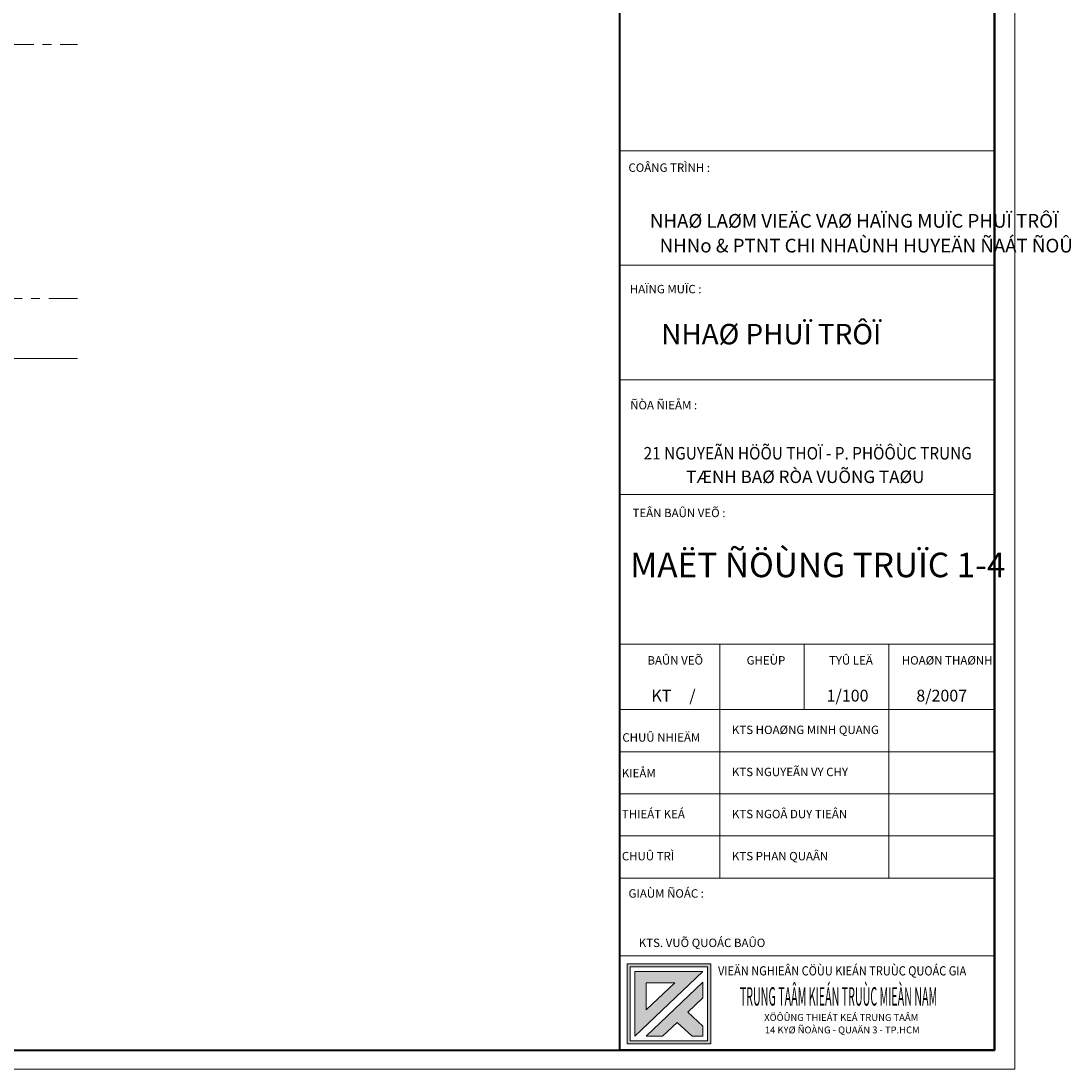
# Model space of a CAD drawing. Units: millimetres. Extents: x 1065612 to 1637381, y -119474 to 178579.
# Drawn here: x 1487024 to 1501914, y -58185 to -43320 of the extents above; entities that cross this region are included whole.
import ezdxf
from ezdxf.enums import TextEntityAlignment as Align

# ---------------------------------------------------------------- set-up
doc = ezdxf.new("R2010")
doc.units = ezdxf.units.MM
doc.header["$MEASUREMENT"] = 0
doc.linetypes.add('CENTER', pattern=[2, 1.25, -0.25, 0.25, -0.25])
doc.layers.get('Defpoints').update_dxf_attribs({"color": 53, "linetype": 'CONTINUOUS', "lineweight": 13})
for name, color, linetype, lineweight in [('4', 140, 'CONTINUOUS', 20), ('5', 5, 'CONTINUOUS', 40), ('Kten', 142, 'CONTINUOUS', 13), ('Layer1', 10, 'CONTINUOUS', 9), ('PFIXDHW', 1, 'CONTINUOUS', 0), ('TRUC', 47, 'CENTER', 9)]:
    doc.layers.add(name, color=color, linetype=linetype, lineweight=lineweight)
doc.styles.add('APTIMA', font='vaptimn.ttf', dxfattribs={"height": 0.5})
doc.styles.add('AVO', font='vavon.ttf', dxfattribs={"width": 0.9})
doc.styles.add('HA', font='vhelvcn.ttf')
doc.styles.add('VNI-APTIMA', font='vaptimn.ttf')
doc.styles.add('VNI-AVO', font='vavon.ttf', dxfattribs={"width": 0.9})

msp = doc.modelspace()

# ---------------------------------------------------------------- hatches: boundary and pattern name
at = {"layer": 'PFIXDHW'}
h = msp.add_hatch(color=256, dxfattribs=at)
h.paths.add_polyline_path([(1496804.2, -56693.6), (1495619.9, -56693.6), (1495619.9, -57829.4), (1496804.2, -57829.4)])
h.paths.add_polyline_path([(1495663.3, -57786), (1495663.3, -56736.9), (1496760.8, -56736.9), (1496760.8, -57786)], flags=16)
h.paths.add_polyline_path([(1495729.2, -57720.1), (1495729.2, -56802.9), (1496694.9, -56802.9)], flags=0)
h.paths.add_polyline_path([(1495887.9, -57720.1), (1496694.9, -56953.6), (1496694.9, -57174.6), (1496481.6, -57377.2), (1496694.9, -57575.8), (1496694.9, -57720.1), (1496539.8, -57720.1), (1496328.1, -57523), (1496120.6, -57720.1)], flags=0)
h.paths.add_polyline_path([(1495889.5, -57346.8), (1495889.5, -56963.1), (1496293.4, -56963.1)], flags=0)

# ---------------------------------------------------------------- linework, layer by layer
at = {"layer": '4'}
for p, q in [((1495516.9, -45159.6), (1500827.9, -45159.6)), ((1500827.9, -46785), (1495516.9, -46785)), ((1500827.9, -48410.5), (1495517, -48410.5)), ((1500827.9, -50036), (1495517, -50036)), ((1495517.1, -52156.8), (1500827.9, -52156.8)), ((1496934, -52156.8), (1496934, -55476)), ((1498128, -52156.8), (1498128, -53087.2)), ((1499329.7, -52156.8), (1499329.7, -55476)), ((1495517.3, -53087.2), (1500827.9, -53087.2)), ((1495517.3, -53684.4), (1500827.9, -53684.4)), ((1495517.3, -54281.6), (1500827.9, -54281.6)), ((1495517.3, -54878.8), (1500827.9, -54878.8)), ((1495517.3, -54878.8), (1500827.9, -54878.8)), ((1495517.3, -55476), (1500827.9, -55476)), ((1495517.3, -56580.3), (1500827.9, -56580.3))]:
    msp.add_line(p, q, dxfattribs=at)
at = {"layer": '5', "ltscale": 30}
for p, q in [((1495517.3, -57918.9), (1495517.3, -28762.8)), ((1500827.9, -28762.8), (1500827.9, -57918.9)), ((1500827.9, -57918.9), (1495517.3, -57918.9))]:
    msp.add_line(p, q, dxfattribs=at)
msp.add_lwpolyline([(1500827.9, -28762.8), (1459592.9, -28762.8), (1459592.9, -57918.9), (1500827.9, -57918.9)], close=True, dxfattribs=at)
at = {"layer": 'Defpoints'}
msp.add_lwpolyline([(1459071.8, -58184.7), (1501118.1, -58184.7), (1501118.1, -28455), (1459071.8, -28455)], close=True, dxfattribs=at)
at = {"layer": 'Layer1', "lineweight": 0}
msp.add_lwpolyline([(1466818.5, -48105), (1487826.1, -48105)], dxfattribs=at)
at = {"layer": 'PFIXDHW'}
for p, q in [((1495729.2, -57720.1), (1495729.2, -56802.9)), ((1495729.2, -57720.1), (1496694.9, -56802.9)), ((1495729.2, -56802.9), (1496694.9, -56802.9)), ((1495887.9, -57720.1), (1496694.9, -56953.6)), ((1495889.5, -57346.8), (1495889.5, -56963.1)), ((1495889.5, -57346.8), (1496293.4, -56963.1)), ((1495889.5, -56963.1), (1496293.4, -56963.1)), ((1496694.9, -57104.3), (1496694.9, -56953.6)), ((1496694.9, -56953.6), (1496694.9, -57174.6)), ((1496481.6, -57377.2), (1496694.9, -57174.6)), ((1496327, -57303), (1496324.5, -57300.7)), ((1496694.9, -57575.8), (1496481.6, -57377.2)), ((1496120.6, -57720.1), (1496328.1, -57523)), ((1496539.8, -57720.1), (1496328.1, -57523)), ((1496694.9, -57575.8), (1496694.9, -57720.1)), ((1495887.9, -57720.1), (1496120.6, -57720.1)), ((1496694.9, -57720.1), (1496539.8, -57720.1))]:
    msp.add_line(p, q, dxfattribs=at)
for points in [[(1495619.9, -56693.6), (1496804.2, -56693.6), (1496804.2, -57829.4), (1495619.9, -57829.4)], [(1495663.3, -56736.9), (1496760.8, -56736.9), (1496760.8, -57786), (1495663.3, -57786)]]:
    msp.add_lwpolyline(points, close=True, dxfattribs=at)
for points in [[(1495729.2, -57720.1), (1495889.5, -57346.8), (1495729.2, -56802.9), (1495889.5, -56963.1)], [(1495729.2, -57720.1), (1495889.5, -57346.8), (1496694.9, -56802.9), (1496293.4, -56963.1)], [(1495889.5, -56963.1), (1495729.2, -56802.9), (1496293.4, -56963.1), (1496694.9, -56802.9)], [(1495887.9, -57720.1), (1496120.6, -57720.1), (1496694.9, -56953.6), (1496694.9, -57174.6)], [(1496539.8, -57720.1), (1496328.1, -57523), (1496620.9, -57506.9), (1496481.6, -57377.2)], [(1496539.8, -57720.1), (1496620.9, -57506.9), (1496694.9, -57720.1), (1496694.9, -57575.8)]]:
    msp.add_solid(points, dxfattribs=at)
at = {"layer": 'TRUC', "ltscale": 500}
for points in [[(1464579, -43655), (1487826.1, -43655)], [(1464417.3, -47255), (1487826.1, -47255)]]:
    msp.add_lwpolyline(points, dxfattribs=at)

# ---------------------------------------------------------------- texts
at = {"layer": '4'}
for s, height, style, p in [('%%u COÂNG TRÌNH :', 119.48, 'AVO', (1495600.9, -45459.5)), ('%%UHAÏNG MUÏC :', 119.48, 'AVO', (1495657.2, -47182.2)), ('NHAØ PHUÏ TRÔÏ', 289.687, 'AVO', (1496102.5, -47906)), ('%%UÑÒA ÑIEÅM :', 119.48, 'AVO', (1495662.2, -48828.1)), ('%%u TEÂN BAÛN VEÕ :', 119.48, 'AVO', (1495659.1, -50357.3)), ('MAËT ÑÖÙNG TRUÏC 1-4', 347.624, 'AVO', (1495661.8, -51208.9)), ('BAÛN VEÕ', 119.48, 'AVO', (1495907.1, -52448.3)), ('GHEÙP', 119.48, 'AVO', (1497313.8, -52448.3)), ('TYÛ LEÄ', 119.48, 'AVO', (1498481.6, -52448.3)), ('HOAØN THAØNH', 119.48, 'AVO', (1499514, -52448.3)), ('KT     /     ', 166.606, 'VNI-AVO', (1495963.3, -52972.1)), ('1/100', 166.61, 'VNI-AVO', (1498448.2, -52972.1)), ('8/2007', 166.61, 'VNI-AVO', (1499720.4, -52972.1)), ('CHUÛ NHIEÄM', 119.48, 'AVO', (1495550.8, -53541.7)), ('KTS HOAØNG MINH QUANG', 119.48, 'AVO', (1497105.3, -53433.7)), ('KIEÅM', 119.48, 'AVO', (1495544.1, -54048)), ('KTS NGUYEÃN VY CHY', 119.48, 'AVO', (1497105.3, -54030.9)), ('THIEÁT KEÁ ', 119.48, 'AVO', (1495544.1, -54628.1)), ('KTS NGOÂ DUY TIEÂN', 119.48, 'AVO', (1497105.3, -54628.1)), ('CHUÛ TRÌ', 119.48, 'AVO', (1495544.1, -55225.3)), ('KTS PHAN QUAÂN', 119.48, 'AVO', (1497105.3, -55225.3)), ('%%u GIAÙM ÑOÁC :', 119.48, 'AVO', (1495602.9, -55754.6)), ('KTS. VUÕ QUOÁC BAÛO', 119.48, 'AVO', (1495784.3, -56454.9))]:
    msp.add_text(s, height=height, dxfattribs=dict(at, style=style)).set_placement(p)
at = {"layer": '4', "style": 'AVO', "width": 0.9}
msp.add_text('21 NGUYEÃN HÖÕU THOÏ - P. PHÖÔÙC TRUNG', height=177.219, dxfattribs=at).set_placement((1498180.1, -49539.5), align=Align.CENTER)
at = {"layer": '4'}
for s, height, style, p in [('TÆNH BAØ RÒA VUÕNG TAØU', 177.219, 'AVO', (1498145.8, -49873.4)), ('XÖÔÛNG THIEÁT KEÁ TRUNG TAÂM ', 98.016, 'VNI-APTIMA', (1498670.6, -57502.5)), ('14 KYØ ÑOÀNG - QUAÄN 3 - TP.HCM', 98.016, 'VNI-APTIMA', (1498670.6, -57679.8))]:
    msp.add_text(s, height=height, dxfattribs=dict(at, style=style)).set_placement(p, align=Align.CENTER)
for s, height, style, width, p, p2 in [('XAÕ PHÖÔÙC HAÛI - H. ÑAÁT ÑOÛ - T. BAØ RÒA - VUÕNGTAØU', 0.387, 'APTIMA', 0.809028, (1497024.8, -50887.7), (1497035.8, -50887.7)), ('VIEÄN NGHIEÂN CÖÙU KIEÁN TRUÙC QUOÁC GIA', 130.688, 'VNI-AVO', 0.977086, (1496907.9, -56857.5), (1500428.5, -56857.5)), ('TRUNG TAÂM KIEÁN TRUÙC MIEÀN NAM', 261.377, 'VNI-AVO', 0.469459, (1497216.9, -57285.8), (1500016.6, -57285.8))]:
    msp.add_text(s, height=height, dxfattribs=dict(at, style=style, width=width)).set_placement(p, p2, align=Align.FIT)
at = {"layer": 'Kten', "style": 'HA'}
for s, p in [('NHAØ LAØM VIEÄC VAØ HAÏNG MUÏC PHUÏ TRÔÏ', (1495942.2, -46251.7)), ('NHNo & PTNT CHI NHAÙNH HUYEÄN ÑAÁT ÑOÛ', (1496079.9, -46603))]:
    msp.add_text(s, height=194.374, dxfattribs=at).set_placement(p)

doc.saveas('drawing.dxf')
